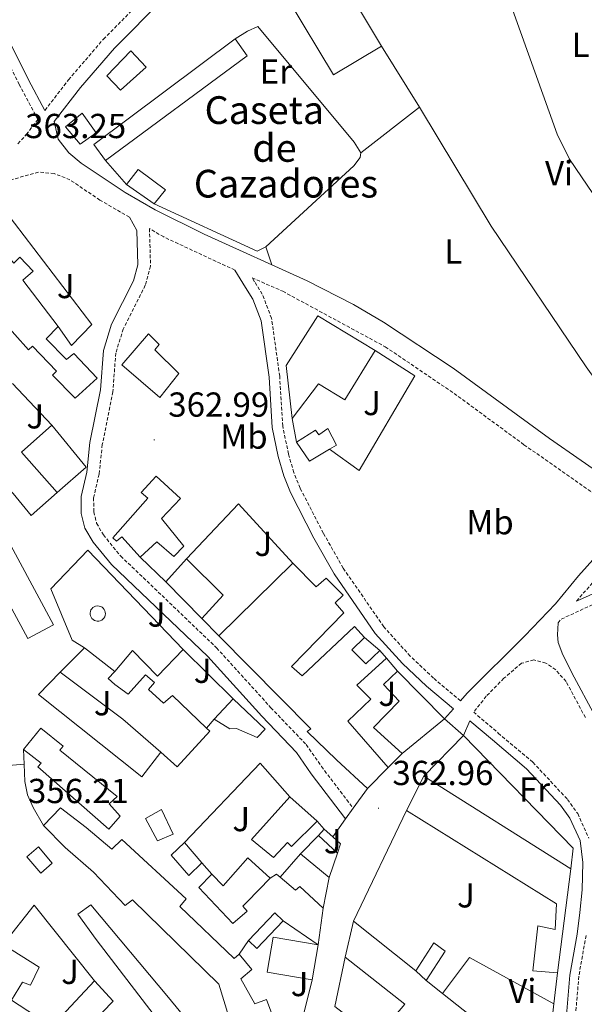
# Model space of a CAD drawing. Units: metres. Extents: x 562494 to 566976, y 4698248 to 4701259.
# Drawn here: x 566226 to 566389, y 4699584 to 4699868 of the extents above; entities that cross this region are included whole.
import ezdxf
from ezdxf.enums import TextEntityAlignment as Align

# ---------------------------------------------------------------- set-up
doc = ezdxf.new("R2010")
doc.units = ezdxf.units.M
doc.header["$MEASUREMENT"] = 0
doc.linetypes.add('TRAZOSX2', pattern=[1.5, 1, -0.5])
for name, color, linetype, lineweight in [('Carátula', 7, 'Continuous', 5), ('Level 15', 1, 'Continuous', 0), ('Level 16', 1, 'Continuous', 13), ('Level 20', 19, 'Continuous', 0), ('Level 21', 19, 'Continuous', 0), ('Level 26', 92, 'Continuous', 0), ('Level 36', 19, 'Continuous', 40), ('Level 37', 19, 'Continuous', 0), ('Level 41', 19, 'Continuous', 0), ('Level 44', 19, 'Continuous', 0), ('Level 52', 1, 'Continuous', 13), ('Level 7', 19, 'Continuous', 0)]:
    doc.layers.add(name, color=color, linetype=linetype, lineweight=lineweight)
doc.styles.add('Arial', font='ARIAL.TTF', dxfattribs={"height": 0.2})

# ---------------------------------------------------------------- blocks, each defined once
blk = doc.blocks.new('5PATER')
at = {"layer": 'Carátula', "linetype": 'Continuous', "lineweight": 5}
h = blk.add_hatch(color=250, dxfattribs=at)
edge = h.paths.add_edge_path()
edge.add_ellipse((0, 0), major_axis=(-1.33, -1.34), ratio=0.999422, start_angle=0, end_angle=360)

msp = doc.modelspace()

# ---------------------------------------------------------------- linework, layer by layer
at = {"layer": 'Level 15', "linetype": 'Continuous', "lineweight": 13}
for points in [[(566316.27, 4699852.21, 370.86), (566303.31, 4699873.89, 370.82), (566317.18, 4699882.18, 370.82), (566330.14, 4699860.5, 370.82), (566316.27, 4699852.21, 370.86)], [(566250.47, 4699827.49, 368.06), (566247.07, 4699832.13, 367.58), (566287.91, 4699862.61, 367.06)], [(566287.91, 4699862.61, 367.06), (566291.39, 4699857.73, 367.5), (566250.47, 4699827.49, 368.06)], [(566254.79, 4699847.81, 366.42), (566250.83, 4699851.89, 366.46), (566257.75, 4699859.09, 366.46), (566262.19, 4699854.37, 366.5), (566254.79, 4699847.81, 366.42)], [(566243.11, 4699832.21, 365.42), (566238.95, 4699837.17, 366.54), (566243.71, 4699841.17, 366.54), (566247.75, 4699835.49, 365.46), (566243.11, 4699832.21, 365.42)], [(566256.51, 4699820.53, 366.54), (566259.91, 4699824.85, 366.54), (566267.79, 4699819.01, 366.54), (566264.47, 4699815.01, 366.38)], [(566264.47, 4699815.01, 366.38), (566256.51, 4699820.53, 366.54)], [(566241.67, 4699758.85, 367.1), (566235.15, 4699765.49, 367.06), (566236.27, 4699766.69, 366.98), (566229.39, 4699773.89, 366.5), (566228.19, 4699772.85, 366.5), (566212.35, 4699790.53, 365.78), (566210.15, 4699788.85, 365.66), (566203.03, 4699797.81, 365.58), (566211.59, 4699805.49, 365.98), (566217.19, 4699799.65, 366.1), (566220.07, 4699802.45, 366.06), (566223.99, 4699797.81, 366.26), (566225.75, 4699799.57, 366.1), (566229.59, 4699795.57, 366.18), (566226.63, 4699792.93, 366.18), (566236.75, 4699779.57, 366.14), (566233.35, 4699776.05, 366.18), (566239.23, 4699770.05, 367.54), (566241.27, 4699771.81, 367.18), (566248.07, 4699764.61, 367.1), (566241.67, 4699758.85, 367.1)], [(566271.63, 4699765.97, 366.5), (566266.15, 4699759.09, 366.5), (566255.19, 4699768.53, 365.98), (566262.87, 4699777.49, 366.1), (566265.95, 4699774.37, 366.74), (566264.71, 4699772.85, 366.74), (566271.63, 4699765.97, 366.5)], [(566236.51, 4699731.65, 366.7), (566226.19, 4699743.33, 373.98), (566234.91, 4699751.09, 373.98)], [(566234.91, 4699751.09, 373.98), (566244.83, 4699739.01, 366.42), (566236.51, 4699731.65, 366.7)], [(566305.59, 4699746.21, 366.74), (566311.07, 4699749.65, 366.78), (566312.07, 4699748.29, 365.66), (566314.67, 4699750.13, 365.74), (566317.11, 4699745.33, 365.82), (566315.15, 4699744.16, 366.04)], [(566315.15, 4699744.16, 366.04), (566309.31, 4699740.69, 366.7), (566305.59, 4699746.21, 366.74)], [(566235.47, 4699693.49, 365.78), (566228.03, 4699689.49, 365.54), (566214.71, 4699713.97, 364.98), (566210.91, 4699721.01, 367.26), (566208.07, 4699728.93, 366.74), (566206.83, 4699734.13, 364.26), (566210.31, 4699735.97, 364.3), (566214.63, 4699728.13, 367.62), (566217.19, 4699726.61, 365.02), (566219.79, 4699730.37, 364.42), (566223.11, 4699727.89, 364.42), (566219.59, 4699722.85, 364.54), (566235.47, 4699693.49, 365.78)], [(566260.47, 4699713.01, 365.22), (566255.15, 4699718.85, 366.02), (566253.67, 4699717.57, 365.82), (566252.59, 4699718.61, 365.66), (566262.67, 4699730.05, 365.62), (566260.79, 4699731.65, 364.9), (566265.07, 4699736.37, 364.82), (566272.11, 4699729.89, 365.66), (566266.59, 4699724.13, 365.94), (566273.03, 4699716.13, 365.18), (566270.15, 4699713.17, 365.06), (566265.31, 4699717.41, 365.18), (566260.47, 4699713.01, 365.22)], [(566267.83, 4699705.89, 365.74), (566273.87, 4699712.53, 365.78)], [(566273.87, 4699712.53, 365.78), (566284.47, 4699702.05, 365.74), (566278.23, 4699695.33, 365.74)], [(566283.19, 4699690.29, 369.42), (566304.55, 4699711.25, 368.98)], [(566304.55, 4699711.25, 368.98), (566311.31, 4699704.45, 368.98), (566314.15, 4699706.93, 365.42), (566319.03, 4699702.05, 365.74), (566316.75, 4699699.81, 365.86), (566319.27, 4699696.93, 365.86), (566304.19, 4699681.49, 370.62), (566307.19, 4699678.77, 363.86), (566322.31, 4699693.01, 365.3), (566325.27, 4699689.81, 365.78)], [(566278.23, 4699695.33, 365.74), (566267.83, 4699705.89, 365.74)], [(566326.07, 4699646.21, 366.46), (566317.11, 4699654.53, 371.02), (566308.71, 4699662.69, 370.98), (566309.71, 4699663.49, 371.02), (566283.19, 4699690.29, 369.42)], [(566325.27, 4699689.81, 365.78), (566321.55, 4699686.21, 367.14), (566325.59, 4699682.21, 365.42), (566329.67, 4699686.05, 365.42)], [(566237.35, 4699679.81, 365.94), (566244.39, 4699686.85, 365.9)], [(566244.39, 4699686.85, 365.9), (566253.15, 4699679.97, 365.98)], [(566329.67, 4699686.05, 365.42), (566331.55, 4699683.81, 365.86)], [(566331.55, 4699683.81, 365.86), (566323.03, 4699676.05, 365.5), (566327.07, 4699672.05, 365.34), (566320.39, 4699665.65, 372.22), (566332.03, 4699652.29, 367.06)], [(566253.15, 4699679.97, 365.98), (566251.19, 4699677.97, 363.22), (566253.11, 4699676.21, 363.7), (566256.95, 4699673.49, 364.34), (566261.99, 4699679.01, 364.26), (566264.63, 4699676.85, 364.38), (566262.87, 4699674.77, 364.38), (566267.23, 4699670.85, 365.46), (566269.83, 4699673.09, 365.46), (566279.6, 4699663.68, 364.55)], [(566336.11, 4699656.37, 367.38), (566327.87, 4699663.81, 367.22), (566335.27, 4699671.41, 364.9), (566330.71, 4699676.21, 365.98), (566334.75, 4699680.13, 365.98)], [(566334.75, 4699680.13, 365.98), (566348.31, 4699666.37, 370.22)], [(566266.43, 4699656.69, 364.82), (566255.43, 4699666.29, 365.58), (566237.35, 4699679.81, 365.94)], [(566287.35, 4699672.13, 365.78), (566296.59, 4699663.33, 366.14), (566294.23, 4699660.93, 366.18), (566288.23, 4699663.57, 366.02), (566286.35, 4699663.41, 366.02), (566281.87, 4699666.21, 365.78)], [(566281.87, 4699666.21, 365.78), (566287.35, 4699672.13, 365.78)], [(566348.31, 4699666.37, 370.22), (566336.11, 4699656.37, 367.38)], [(566226.75, 4699657.49, 362.3), (566231.75, 4699663.65, 362.74), (566238.19, 4699658.45, 362.7), (566237.31, 4699657.25, 359.74), (566253.79, 4699643.89, 359.74), (566251.51, 4699641.81, 359.94), (566254.71, 4699638.21, 360.14), (566251.43, 4699634.53, 359.7), (566230.95, 4699652.53, 361.54), (566231.91, 4699653.57, 362.22), (566226.75, 4699657.49, 362.3)], [(566279.6, 4699663.68, 364.55), (566280.55, 4699662.77, 364.46), (566271.19, 4699652.53, 364.5), (566266.43, 4699656.69, 364.82)], [(566332.03, 4699652.29, 367.06), (566326.07, 4699646.21, 366.46)], [(566337.35, 4699639.89, 366.86), (566342.39, 4699649.81, 366.82)], [(566342.39, 4699649.81, 366.82), (566384.83, 4699623.01, 366.82)], [(566311.55, 4699636.77, 365.5), (566304.15, 4699629.49, 365.86), (566302.99, 4699630.61, 365.9), (566298.95, 4699626.29, 365.9), (566292.59, 4699631.49, 367.18), (566303.67, 4699643.81, 365.3)], [(566303.67, 4699643.81, 365.3), (566311.55, 4699636.77, 365.5)], [(566232.55, 4699635.57, 362.02), (566237.47, 4699640.69, 362.58), (566244.87, 4699634.93, 362.46), (566252.31, 4699628.69, 364.02), (566255.19, 4699631.49, 362.22), (566273.71, 4699614.37, 361.42), (566271.87, 4699612.21, 361.26), (566287.63, 4699597.17, 361.74), (566289.07, 4699598.45, 361.78)], [(566269.99, 4699633.09, 365.38), (566265.47, 4699631.17, 363.66), (566261.99, 4699637.57, 363.62), (566266.59, 4699640.13, 365.06), (566269.99, 4699633.09, 365.38)], [(566380.91, 4699593.01, 367.66), (566373.83, 4699593.57, 368.1), (566375.27, 4699606.61, 367.98), (566380.31, 4699605.57, 365.1), (566380.67, 4699612.93, 367.1), (566337.35, 4699639.89, 366.86)], [(566305.71, 4699573.17, 365.46), (566304.19, 4699564.85, 365.38), (566303.47, 4699562.05, 362.1), (566297.87, 4699558.13, 362.1), (566290.47, 4699566.69, 364.22), (566286.07, 4699580.29, 363.34), (566283.19, 4699589.81, 361.3), (566258.23, 4699614.13, 362.86), (566256.15, 4699612.45, 362.86), (566247.03, 4699622.13, 360.3), (566238.83, 4699629.25, 361.54), (566232.55, 4699635.57, 362.02)], [(566311.91, 4699632.69, 364.82), (566313.63, 4699634.53, 364.82)], [(566313.63, 4699634.53, 364.82), (566316.07, 4699632.3, 364.86)], [(566317.39, 4699627.57, 364.9), (566311.91, 4699632.69, 364.82)], [(566316.07, 4699632.3, 364.86), (566318.27, 4699630.29, 364.9), (566317.39, 4699627.57, 364.9)], [(566231.75, 4699621.81, 358.1), (566227.73, 4699626.54, 358.74), (566231.08, 4699629.39, 358.74), (566235.1, 4699624.65, 358.02), (566231.75, 4699621.81, 358.1)], [(566278.31, 4699624.77, 363.22), (566274.51, 4699621.09, 362.1), (566269.43, 4699627.01, 362.14), (566273.23, 4699630.69, 362.94)], [(566273.23, 4699630.69, 362.94), (566278.31, 4699624.77, 363.22)], [(566281.19, 4699621.49, 365.14), (566284.47, 4699618.13, 365.26), (566291.59, 4699626.21, 365.26), (566297.99, 4699620.37, 365.54)], [(566300.91, 4699620.61, 363.86), (566306.71, 4699627.41, 364.38)], [(566306.71, 4699627.41, 364.38), (566315.07, 4699620.53, 364.86)], [(566297.99, 4699620.37, 365.54), (566291.31, 4699613.57, 362.78), (566290.07, 4699612.29, 362.94), (566291.31, 4699610.85, 362.9), (566287.19, 4699607.25, 362.74), (566277.43, 4699617.65, 365.18), (566281.19, 4699621.49, 365.14)], [(566313.31, 4699611.65, 364.38), (566306.59, 4699617.97, 365.38), (566305.27, 4699616.85, 365.38), (566300.91, 4699620.61, 363.86)], [(566315.07, 4699620.53, 364.86), (566313.31, 4699611.65, 364.38)], [(566384.83, 4699623.01, 366.82), (566380.91, 4699593.01, 367.66)], [(566291.87, 4699544.13, 363.82), (566285.79, 4699551.81, 363.5), (566286.39, 4699552.45, 361.74), (566274.43, 4699566.29, 360.18), (566265.95, 4699577.17, 357.7), (566266.67, 4699577.97, 357.66), (566247.71, 4699602.61, 358.46), (566242.43, 4699609.97, 358.3), (566246.23, 4699612.69, 358.42), (566268.67, 4699585.89, 360.38), (566292.07, 4699557.41, 363.22), (566298.83, 4699549.81, 363.22), (566291.87, 4699544.13, 363.82)], [(566301.75, 4699608.05, 363.18), (566299.3, 4699610.37, 363.14), (566291.7, 4699602.37, 363.14)], [(566291.7, 4699602.37, 363.14), (566294.15, 4699600.05, 363.1), (566301.75, 4699608.05, 363.18)], [(566310.15, 4699591.01, 364.26), (566297.15, 4699593.25, 364.22), (566298.89, 4699603.35, 364.22), (566311.89, 4699601.11, 364.22)], [(566247.23, 4699590.69, 357.82), (566252.63, 4699584.85, 357.82), (566231.22, 4699562.69, 359.86), (566211.14, 4699542.93, 359.7), (566207.02, 4699547.73, 355.78), (566203.54, 4699545.33, 355.34), (566200.46, 4699549.49, 355.62), (566198.22, 4699549.49, 359.82), (566194.22, 4699534.21, 357.1), (566187.78, 4699526.93, 357.3), (566184.42, 4699529.49, 357.3), (566186.58, 4699547.09, 359.14), (566187.26, 4699553.09, 359.5), (566204.38, 4699575.97, 359.26), (566214.9, 4699568.61, 357.02), (566217.34, 4699572.29, 357.18), (566207.46, 4699579.01, 357.3), (566220.95, 4699601.17, 357.94)], [(566220.95, 4699601.17, 357.94), (566231.31, 4699594.69, 357.46), (566228.79, 4699589.49, 357.46), (566226.47, 4699590.37, 357.86), (566223.35, 4699585.17, 358.42), (566234.91, 4699577.57, 358.18), (566247.23, 4699590.69, 357.82)], [(566311.89, 4699601.11, 364.22), (566310.15, 4699591.01, 364.26)], [(566340.03, 4699593.57, 365.42), (566345.27, 4699601.73, 365.5), (566348.55, 4699599.25, 365.5), (566342.99, 4699590.85, 365.46)], [(566289.07, 4699598.45, 361.78), (566292.71, 4699593.97, 362.22), (566289.51, 4699591.33, 362.06), (566293.55, 4699584.05, 364.9), (566296.91, 4699585.33, 364.14), (566301.63, 4699572.61, 365.5), (566305.71, 4699573.17, 365.46)], [(566319.67, 4699597.57, 367.1), (566336.83, 4699583.97, 365.1), (566334.15, 4699580.85, 365.18), (566341.31, 4699574.37, 367.58), (566344.07, 4699577.81, 367.38), (566354.71, 4699569.73, 365.1), (566352.55, 4699566.93, 365.06), (566362.79, 4699558.53, 364.62), (566357.95, 4699551.49, 364.46), (566336.91, 4699567.73, 367.58), (566316.67, 4699583.33, 366.58), (566319.67, 4699597.57, 367.1)], [(566342.99, 4699590.85, 365.46), (566340.03, 4699593.57, 365.42)]]:
    msp.add_polyline3d(points, dxfattribs=at)
at = {"layer": 'Level 15', "color": 20, "linetype": 'Continuous', "lineweight": 13}
for points in [[(566304.39, 4699753.01, 367.82), (566302.59, 4699768.29, 367.58), (566311.75, 4699782.69, 367.66), (566328.27, 4699772.69, 367.02)], [(566328.27, 4699772.69, 367.02), (566319.59, 4699758.37, 367.02), (566311.95, 4699763.01, 367.26), (566304.39, 4699753.01, 367.82)]]:
    msp.add_polyline3d(points, dxfattribs=at)
at = {"layer": 'Level 15', "color": 5, "linetype": 'Continuous', "lineweight": 0}
msp.add_polyline3d([(566248.21, 4699698.93, 362.3), (566248.65, 4699698.89, 362.3), (566249.07, 4699698.76, 362.3), (566249.46, 4699698.55, 362.3), (566249.79, 4699698.26, 362.3), (566250.07, 4699697.92, 362.3), (566250.27, 4699697.53, 362.3), (566250.38, 4699697.1, 362.3), (566250.42, 4699696.66, 362.3), (566250.36, 4699696.22, 362.3), (566250.22, 4699695.81, 362.3), (566249.99, 4699695.43, 362.3), (566249.7, 4699695.1, 362.3), (566249.35, 4699694.83, 362.3), (566248.95, 4699694.65, 362.3), (566248.52, 4699694.54, 362.3), (566248.08, 4699694.53, 362.3), (566247.64, 4699694.59, 362.3), (566247.23, 4699694.75, 362.3), (566246.86, 4699694.98, 362.3), (566246.54, 4699695.29, 362.3), (566246.29, 4699695.65, 362.3), (566246.11, 4699696.05, 362.3), (566246.02, 4699696.48, 362.3), (566246.02, 4699696.92, 362.3), (566246.1, 4699697.36, 362.3), (566246.26, 4699697.76, 362.3), (566246.51, 4699698.13, 362.3), (566246.82, 4699698.44, 362.3), (566247.19, 4699698.68, 362.3), (566247.6, 4699698.85, 362.3), (566248.21, 4699698.93, 362.3)], dxfattribs=at)
at = {"layer": 'Level 16', "color": 1, "linetype": 'Continuous', "lineweight": 13, "ltscale": 0.5}
for points in [[(566287.91, 4699862.61, 365.86), (566291.43, 4699864.85, 365.54), (566294.43, 4699866.13, 365.46), (566322.23, 4699832.77, 364.74), (566324.19, 4699829.65, 364.66), (566323.95, 4699828.37, 364.66), (566322.19, 4699825.89, 364.66), (566296.71, 4699802.53, 364.98), (566294.27, 4699801.33, 365.3), (566264.47, 4699815.01, 365.82)], [(566256.51, 4699820.53, 366.26), (566250.47, 4699827.49, 366.26)], [(566328.27, 4699772.69, 366.22), (566339.75, 4699765.33, 366.02), (566323.71, 4699738.05, 365.86), (566315.15, 4699744.16, 365.86)], [(566223.59, 4699763.09, 365.34), (566234.91, 4699751.09, 365.34)], [(566305.59, 4699746.21, 366.18), (566304.39, 4699753.01, 366.18)], [(566236.51, 4699731.65, 366.58), (566228.95, 4699725.01, 365.62), (566223.79, 4699731.41, 365.62), (566212.59, 4699742.61, 365.62)], [(566273.87, 4699712.53, 365.74), (566288.87, 4699728.37, 365.46), (566304.55, 4699711.25, 365.46)], [(566244.39, 4699686.85, 363.66), (566240.83, 4699689.09, 363.66), (566234.71, 4699703.89, 363.66), (566245.31, 4699715.01, 364.02), (566272.83, 4699686.37, 364.1)], [(566267.83, 4699705.89, 365.02), (566260.47, 4699713.01, 365.02)], [(566283.19, 4699690.29, 365.18), (566278.23, 4699695.33, 365.18)], [(566325.27, 4699689.81, 365.34), (566329.67, 4699686.05, 365.34)], [(566253.15, 4699679.97, 364.22), (566258.27, 4699686.05, 364.22), (566265.51, 4699678.61, 364.26), (566272.83, 4699686.37, 364.26)], [(566272.83, 4699686.37, 364.1), (566287.35, 4699672.13, 364.18)], [(566331.55, 4699683.81, 365.34), (566334.75, 4699680.13, 365.34)], [(566266.43, 4699656.69, 362.42), (566260.95, 4699649.57, 362.34), (566231.07, 4699673.33, 360.34), (566237.35, 4699679.81, 360.42)], [(566281.87, 4699666.21, 364.22), (566279.6, 4699663.68, 364.22)], [(566342.39, 4699649.81, 364.02), (566353.79, 4699661.49, 363.94)], [(566353.79, 4699661.49, 363.94), (566385.47, 4699629.01, 363.98), (566384.83, 4699623.01, 364.02)], [(566226.95, 4699653.24, 358.02), (566226.75, 4699657.49, 358.02)], [(566336.11, 4699656.37, 365.34), (566332.03, 4699652.29, 365.34)], [(566232.55, 4699635.57, 357.9), (566229.55, 4699640.77, 357.98), (566227.95, 4699644.45, 357.98), (566227.19, 4699648.21, 358.02), (566226.95, 4699653.24, 358.02)], [(566273.23, 4699630.69, 362.3), (566295.11, 4699653.57, 362.5), (566303.67, 4699643.81, 362.98)], [(566322.07, 4699607.97, 365.3), (566337.35, 4699639.89, 365.42)], [(566311.55, 4699636.77, 363.46), (566313.63, 4699634.53, 363.46)], [(566306.71, 4699627.41, 363.58), (566311.91, 4699632.69, 363.58)], [(566317.39, 4699627.57, 363.58), (566315.07, 4699620.53, 363.58)], [(566281.19, 4699621.49, 362.94), (566278.31, 4699624.77, 362.94)], [(566300.91, 4699620.61, 363.78), (566299.83, 4699621.49, 363.78), (566297.99, 4699620.37, 363.78)], [(566220.95, 4699601.17, 356.9), (566229.83, 4699612.53, 356.7), (566247.23, 4699590.69, 357.58)], [(566301.75, 4699608.05, 361.54), (566311.89, 4699601.11, 361.7)], [(566340.03, 4699593.57, 364.86), (566322.07, 4699607.97, 365.3)], [(566289.07, 4699598.45, 361.54), (566291.7, 4699602.37, 361.54)], [(566347.76, 4699587.08, 363.58), (566355.55, 4699597.49, 363.66), (566379.9, 4699584.09, 363.86)], [(566380.91, 4699593.01, 364.3), (566379.9, 4699584.09, 364.06)], [(566310.15, 4699591.01, 361.14), (566305.71, 4699573.17, 361.14)], [(566347.76, 4699587.08, 364.66), (566342.99, 4699590.85, 364.86)], [(566379.9, 4699584.09, 364.06), (566378.43, 4699570.93, 363.7), (566370.31, 4699569.25, 363.74), (566347.76, 4699587.08, 364.66)]]:
    msp.add_polyline3d(points, dxfattribs=at)
at = {"layer": 'Level 20', "color": 19, "linetype": 'Continuous', "lineweight": 0, "ltscale": 0.5}
msp.add_polyline3d([(566211.59, 4699805.49, 363.82), (566221.35, 4699813.01, 363.7), (566246.51, 4699780.13, 363.78), (566240.63, 4699774.05, 363.82), (566236.75, 4699779.57, 363.82)], dxfattribs=at)
at = {"layer": 'Level 21', "color": 19, "linetype": 'TRAZOSX2', "lineweight": 0}
for points in [[(566232.95, 4699841.94, 362.97), (566239.79, 4699850.79, 363.57), (566249.85, 4699862.49, 363.77), (566264.17, 4699876.95, 364.25), (566275.29, 4699888.52, 364.34), (566288.64, 4699901.22, 364.29), (566293.89, 4699906.71, 364.32), (566317.18, 4699932.8, 364.47), (566334.56, 4699951.51, 364.58), (566403.82, 4700030.09, 364.46), (566427.23, 4700059.53, 364.65), (566445.78, 4700081.13, 364.93), (566453.85, 4700091.41, 365.02), (566464.47, 4700107.5, 365.18), (566478.97, 4700130.78, 365.61), (566484.92, 4700142.17, 365.67), (566490.93, 4700155.65, 365.8), (566497.18, 4700170.73, 366.12), (566504.43, 4700189.94, 366.46), (566512.96, 4700211.46, 366.65)], [(566225.16, 4699832.3, 362.79), (566227.56, 4699834.98, 362.97), (566230.93, 4699839.33, 363.14), (566225.55, 4699849.41, 363.25), (566213.83, 4699872.85, 363.33), (566206.55, 4699886.37, 363.45), (566192.75, 4699909.97, 363.49), (566185.07, 4699920.05, 363.45), (566177.31, 4699927.65, 363.49), (566161.55, 4699939.73, 363.65), (566144.95, 4699951.09, 363.81), (566130.99, 4699959.89, 364.01), (566099.15, 4699977.49, 364.33), (566072.55, 4699991.89, 364.21), (566063.11, 4699998.29, 364.13)], [(566257.38, 4699811.11, 363.22), (566248.83, 4699816.05, 363.22), (566240.19, 4699821.89, 363.14), (566235.63, 4699823.73, 363.18), (566231.11, 4699824.13, 363.22), (566220.69, 4699821.19, 362.79)], [(566287.8, 4699795.84, 363.42), (566267.27, 4699805.41, 363.22), (566263.15, 4699807.81, 363.22), (566263.46, 4699796.99, 363.22), (566261.94, 4699791.46, 363.22), (566255.59, 4699778.84, 363.22), (566253.41, 4699771.92, 363.06), (566252.58, 4699760.76, 362.98), (566249.53, 4699745.5, 362.9), (566248.6, 4699736.96, 362.7), (566247.01, 4699730.14, 362.54), (566247.08, 4699726.05, 362.5), (566247.9, 4699722.78, 362.5), (566249.85, 4699719.4, 362.46), (566254.85, 4699713.31, 362.46), (566282.54, 4699686.82, 362.7), (566298.19, 4699669.56, 362.66), (566308.4, 4699658.91, 362.74), (566312.79, 4699652.58, 362.78), (566321.98, 4699640.52, 362.54)], [(566352.94, 4699671.54, 362.74), (566345.16, 4699678.11, 363.02), (566338.43, 4699684.45, 363.26), (566330.77, 4699692.93, 363.46), (566319.08, 4699709.85, 363.54), (566313.34, 4699719.92, 363.58), (566306.64, 4699732.93, 363.38), (566304.83, 4699737.46, 363.42), (566303.26, 4699742.79, 363.5), (566301.62, 4699750.85, 363.5), (566300.74, 4699765.24, 363.58), (566298.39, 4699781.95, 363.74), (566295.72, 4699788.87, 363.82), (566293.5, 4699792.47, 363.86), (566292.77, 4699793.64, 363.25), (566301.63, 4699789.73, 363.42), (566331.24, 4699773.71, 363.55), (566351.11, 4699760.25, 363.32), (566371.28, 4699745.45, 363.22), (566393.99, 4699729.57, 363.22), (566398.43, 4699727.3, 363.01)], [(566386.4, 4699700.33, 361.74), (566397.31, 4699712.61, 362.34), (566403.07, 4699716.69, 362.66), (566413.18, 4699720.28, 362.89), (566420.19, 4699715.97, 363.09), (566427.35, 4699710.37, 363.29)], [(566381.12, 4699694.03, 361.62), (566382.03, 4699695.11, 361.64), (566399.87, 4699703.33, 362.32)], [(566389, 4699666.69, 360.06), (566383.42, 4699677.12, 360.54), (566380.43, 4699680.45, 360.98), (566377.63, 4699682.45, 361.1), (566374.11, 4699683.33, 361.26), (566370.59, 4699682.38, 361.67)], [(566370.59, 4699682.38, 361.62), (566365.47, 4699678.05, 361.78), (566360.39, 4699672.85, 362.1), (566356.75, 4699668.29, 362.26), (566363.87, 4699662.21, 362.78), (566373.83, 4699653.81, 363.02), (566383.83, 4699643.09, 362.98), (566386.79, 4699639.01, 362.98), (566389.99, 4699631.89, 362.98)], [(566389.19, 4699603.81, 362.78), (566387.11, 4699592.05, 362.26), (566386.15, 4699580.61, 362.02), (566385.51, 4699567.09, 361.38), (566385.91, 4699562.05, 361.3), (566388.75, 4699551.01, 361.02)]]:
    msp.add_polyline3d(points, dxfattribs=at)
at = {"layer": 'Level 21', "color": 19, "linetype": 'Continuous', "lineweight": 0}
for points in [[(566018.82, 4700054.57, 362.33), (566027.84, 4700038.57, 362.81), (566035.1, 4700028.39, 363.21), (566050.86, 4700012.4, 363.93), (566057.48, 4700006.61, 364.09), (566064.9, 4700000.72, 364.13), (566074.12, 4699994.47, 364.21), (566100.6, 4699980.13, 364.33), (566132.52, 4699962.48, 364.01), (566146.6, 4699953.61, 363.81), (566163.32, 4699942.17, 363.65), (566179.29, 4699929.93, 363.49), (566187.34, 4699922.05, 363.45), (566195.26, 4699911.65, 363.49), (566209.18, 4699887.85, 363.45), (566216.5, 4699874.24, 363.33), (566228.23, 4699850.79, 363.25), (566232.95, 4699841.94, 362.97)], [(566396.97, 4699734.53, 363.22), (566378.69, 4699747.21, 363.22), (566350.86, 4699767.52, 363.35), (566330.67, 4699780.85, 363.55), (566322.01, 4699785.87, 363.53), (566308.69, 4699792.77, 363.45), (566278.96, 4699806.17, 363.23), (566264.75, 4699813.23, 363.22), (566256.09, 4699818.23, 363.24), (566243.42, 4699826.67, 363.14), (566239.83, 4699829.65, 363.1), (566236.74, 4699833.6, 363.1), (566235.65, 4699838.74, 362.97), (566243.23, 4699848.53, 363.58), (566253.03, 4699859.89, 363.78), (566267.1, 4699874.1, 364.25), (566278.17, 4699885.62, 364.34), (566291.53, 4699898.32, 364.29)], [(566319.77, 4699637.45, 362.54), (566309.87, 4699650.45, 362.78), (566305.59, 4699656.61, 362.74), (566295.55, 4699667.09, 362.66), (566279.95, 4699684.29, 362.7), (566252.19, 4699710.85, 362.46), (566246.87, 4699717.33, 362.46), (566244.51, 4699721.41, 362.5), (566243.47, 4699725.57, 362.5), (566243.39, 4699730.53, 362.54), (566245.03, 4699737.57, 362.7), (566245.95, 4699746.05, 362.9), (566248.99, 4699761.25, 362.98), (566249.83, 4699772.61, 363.06), (566252.23, 4699780.21, 363.22), (566258.55, 4699792.77, 363.22), (566259.83, 4699797.41, 363.22), (566259.47, 4699807.25, 363.22), (566257.38, 4699811.11, 363.22)], [(566348.31, 4699666.37, 362.9), (566350.88, 4699669.24, 362.74), (566343.11, 4699675.81, 363.02), (566336.23, 4699682.29, 363.26), (566328.35, 4699691.01, 363.46), (566316.47, 4699708.21, 363.54), (566310.63, 4699718.45, 363.58), (566303.83, 4699731.65, 363.38), (566301.91, 4699736.45, 363.42), (566300.27, 4699742.05, 363.5), (566298.55, 4699750.45, 363.5), (566297.67, 4699764.93, 363.58), (566295.39, 4699781.17, 363.74), (566292.95, 4699787.49, 363.82), (566290.87, 4699790.85, 363.86), (566287.8, 4699795.84, 363.42)], [(566398.43, 4699727.3, 363.01), (566397.79, 4699722.53, 362.74), (566396.95, 4699719.25, 362.58), (566393.63, 4699715.01, 362.14), (566386.99, 4699707.65, 361.78), (566380.39, 4699699.49, 361.58), (566371.55, 4699690.29, 361.54), (566354.91, 4699673.73, 362.5), (566352.94, 4699671.54, 362.74)], [(566427.35, 4699710.37, 363.29), (566420.19, 4699710.61, 363.29), (566412.95, 4699710.05, 363.21), (566406.19, 4699708.53, 363.01), (566397.39, 4699705.25, 362.61), (566386.4, 4699700.33, 361.74)], [(566391.23, 4699668.13, 360.06), (566385.75, 4699678.37, 360.54), (566382.51, 4699684.77, 361.06), (566381.19, 4699688.37, 361.26), (566380.91, 4699690.61, 361.3), (566381.12, 4699694.03, 361.62)], [(566353.79, 4699661.49, 362.9), (566355.67, 4699665.81, 362.26), (566362.2, 4699660.24, 362.78), (566372.04, 4699651.94, 363.02), (566381.83, 4699641.45, 362.98), (566384.54, 4699637.71, 362.98), (566387.47, 4699631.19, 362.98), (566388.24, 4699624.89, 362.9), (566388.05, 4699617.01, 362.86), (566387.42, 4699610.41, 362.82), (566386.63, 4699604.2, 362.78), (566384.54, 4699592.38, 362.26), (566383.57, 4699580.78, 362.02)]]:
    msp.add_polyline3d(points, dxfattribs=at)
at = {"layer": 'Level 21', "color": 19, "linetype": 'Continuous', "lineweight": 13}
for points in [[(566353.79, 4699661.49, 362.9), (566348.31, 4699666.37, 362.9)], [(566218.95, 4699652.61, 356.66), (566226.95, 4699653.24, 356.66)], [(566316.07, 4699632.3, 362.42), (566319.77, 4699637.45, 362.54), (566321.98, 4699640.52, 362.61), (566326.07, 4699646.21, 362.74)], [(566313.31, 4699611.65, 361.74), (566311.89, 4699601.11, 361.38)], [(566319.67, 4699597.57, 360.94), (566322.07, 4699607.97, 361.46)]]:
    msp.add_polyline3d(points, dxfattribs=at)
at = {"layer": 'Level 36', "color": 92, "linetype": 'Continuous', "lineweight": 0}
for points in [[(566350.48, 4699913.26, 364.25), (566361.99, 4699887.81, 364.13), (566380.87, 4699835.09, 363.65), (566384.39, 4699827.89, 363.61), (566398.07, 4699807.73, 363.61), (566430.67, 4699755.49, 363.33), (566440.29, 4699737.43, 363.38)], [(566341.07, 4699842.85, 364.46), (566330.14, 4699860.5, 364.22)], [(566324.19, 4699829.65, 364.06), (566341.07, 4699842.85, 364.46)], [(566418.21, 4699727.64, 363.02), (566389.23, 4699767.89, 363.7), (566361.79, 4699808.53, 364.1), (566341.07, 4699842.85, 364.46)], [(566296.71, 4699802.53, 364.06), (566298.44, 4699797.39, 363.94)]]:
    msp.add_polyline3d(points, dxfattribs=at)
at = {"layer": 'Level 52', "color": 1, "linetype": 'Continuous', "lineweight": 13}
for points in [[(566316.27, 4699852.21, 370.86), (566303.31, 4699873.89, 370.82), (566317.18, 4699882.18, 370.82), (566330.14, 4699860.5, 370.82), (566316.27, 4699852.21, 370.86)], [(566250.47, 4699827.49, 368.06), (566247.07, 4699832.13, 367.58), (566287.91, 4699862.61, 367.06), (566291.39, 4699857.73, 367.5), (566250.47, 4699827.49, 368.06)], [(566254.79, 4699847.81, 366.42), (566250.83, 4699851.89, 366.46), (566257.75, 4699859.09, 366.46), (566262.19, 4699854.37, 366.5), (566254.79, 4699847.81, 366.42)], [(566243.11, 4699832.21, 365.42), (566238.95, 4699837.17, 366.54), (566243.71, 4699841.17, 366.54), (566247.75, 4699835.49, 365.46), (566243.11, 4699832.21, 365.42)], [(566264.47, 4699815.01, 366.38), (566256.51, 4699820.53, 366.54), (566259.91, 4699824.85, 366.54), (566267.79, 4699819.01, 366.54), (566264.47, 4699815.01, 366.38)], [(566241.67, 4699758.85, 367.1), (566235.15, 4699765.49, 367.06), (566236.27, 4699766.69, 366.98), (566229.39, 4699773.89, 366.5), (566228.19, 4699772.85, 366.5), (566212.35, 4699790.53, 365.78), (566210.15, 4699788.85, 365.66), (566203.03, 4699797.81, 365.58), (566211.59, 4699805.49, 365.98), (566217.19, 4699799.65, 366.1), (566220.07, 4699802.45, 366.06), (566223.99, 4699797.81, 366.26), (566225.75, 4699799.57, 366.1), (566229.59, 4699795.57, 366.18), (566226.63, 4699792.93, 366.18), (566236.75, 4699779.57, 366.14), (566233.35, 4699776.05, 366.18), (566239.23, 4699770.05, 367.54), (566241.27, 4699771.81, 367.18), (566248.07, 4699764.61, 367.1), (566241.67, 4699758.85, 367.1)], [(566304.39, 4699753.01, 367.82), (566302.59, 4699768.29, 367.58), (566311.75, 4699782.69, 367.66), (566328.27, 4699772.69, 367.02), (566319.59, 4699758.37, 367.02), (566311.95, 4699763.01, 367.26), (566304.39, 4699753.01, 367.82)], [(566271.63, 4699765.97, 366.5), (566266.15, 4699759.09, 366.5), (566255.19, 4699768.53, 365.98), (566262.87, 4699777.49, 366.1), (566265.95, 4699774.37, 366.74), (566264.71, 4699772.85, 366.74), (566271.63, 4699765.97, 366.5)], [(566236.51, 4699731.65, 366.7), (566226.19, 4699743.33, 373.98), (566234.91, 4699751.09, 373.98), (566244.83, 4699739.01, 366.42), (566236.51, 4699731.65, 366.7)], [(566315.15, 4699744.16, 366.04), (566309.31, 4699740.69, 366.7), (566305.59, 4699746.21, 366.74), (566311.07, 4699749.65, 366.78), (566312.07, 4699748.29, 365.66), (566314.67, 4699750.13, 365.74), (566317.11, 4699745.33, 365.82), (566315.15, 4699744.16, 366.04)], [(566235.47, 4699693.49, 365.78), (566228.03, 4699689.49, 365.54), (566214.71, 4699713.97, 364.98), (566210.91, 4699721.01, 367.26), (566208.07, 4699728.93, 366.74), (566206.83, 4699734.13, 364.26), (566210.31, 4699735.97, 364.3), (566214.63, 4699728.13, 367.62), (566217.19, 4699726.61, 365.02), (566219.79, 4699730.37, 364.42), (566223.11, 4699727.89, 364.42), (566219.59, 4699722.85, 364.54), (566235.47, 4699693.49, 365.78)], [(566260.47, 4699713.01, 365.22), (566255.15, 4699718.85, 366.02), (566253.67, 4699717.57, 365.82), (566252.59, 4699718.61, 365.66), (566262.67, 4699730.05, 365.62), (566260.79, 4699731.65, 364.9), (566265.07, 4699736.37, 364.82), (566272.11, 4699729.89, 365.66), (566266.59, 4699724.13, 365.94), (566273.03, 4699716.13, 365.18), (566270.15, 4699713.17, 365.06), (566265.31, 4699717.41, 365.18), (566260.47, 4699713.01, 365.22)], [(566278.23, 4699695.33, 365.74), (566267.83, 4699705.89, 365.74), (566273.87, 4699712.53, 365.78), (566284.47, 4699702.05, 365.74), (566278.23, 4699695.33, 365.74)], [(566332.03, 4699652.29, 367.06), (566326.07, 4699646.21, 366.46), (566317.11, 4699654.53, 371.02), (566308.71, 4699662.69, 370.98), (566309.71, 4699663.49, 371.02), (566283.19, 4699690.29, 369.42), (566304.55, 4699711.25, 368.98), (566311.31, 4699704.45, 368.98), (566314.15, 4699706.93, 365.42), (566319.03, 4699702.05, 365.74), (566316.75, 4699699.81, 365.86), (566319.27, 4699696.93, 365.86), (566304.19, 4699681.49, 370.62), (566307.19, 4699678.77, 363.86), (566322.31, 4699693.01, 365.3), (566325.27, 4699689.81, 365.78), (566321.55, 4699686.21, 367.14), (566325.59, 4699682.21, 365.42), (566329.67, 4699686.05, 365.42), (566331.55, 4699683.81, 365.86), (566323.03, 4699676.05, 365.5), (566327.07, 4699672.05, 365.34), (566320.39, 4699665.65, 372.22), (566332.03, 4699652.29, 367.06)], [(566279.6, 4699663.68, 364.55), (566280.55, 4699662.77, 364.46), (566271.19, 4699652.53, 364.5), (566266.43, 4699656.69, 364.82), (566255.43, 4699666.29, 365.58), (566237.35, 4699679.81, 365.94), (566244.39, 4699686.85, 365.9), (566253.15, 4699679.97, 365.98), (566251.19, 4699677.97, 363.22), (566253.11, 4699676.21, 363.7), (566256.95, 4699673.49, 364.34), (566261.99, 4699679.01, 364.26), (566264.63, 4699676.85, 364.38), (566262.87, 4699674.77, 364.38), (566267.23, 4699670.85, 365.46), (566269.83, 4699673.09, 365.46), (566279.6, 4699663.68, 364.55)], [(566348.31, 4699666.37, 370.22), (566336.11, 4699656.37, 367.38), (566327.87, 4699663.81, 367.22), (566335.27, 4699671.41, 364.9), (566330.71, 4699676.21, 365.98), (566334.75, 4699680.13, 365.98), (566348.31, 4699666.37, 370.22)], [(566281.87, 4699666.21, 365.78), (566287.35, 4699672.13, 365.78), (566296.59, 4699663.33, 366.14), (566294.23, 4699660.93, 366.18), (566288.23, 4699663.57, 366.02), (566286.35, 4699663.41, 366.02), (566281.87, 4699666.21, 365.78)], [(566226.75, 4699657.49, 362.3), (566231.75, 4699663.65, 362.74), (566238.19, 4699658.45, 362.7), (566237.31, 4699657.25, 359.74), (566253.79, 4699643.89, 359.74), (566251.51, 4699641.81, 359.94), (566254.71, 4699638.21, 360.14), (566251.43, 4699634.53, 359.7), (566230.95, 4699652.53, 361.54), (566231.91, 4699653.57, 362.22), (566226.75, 4699657.49, 362.3)], [(566384.83, 4699623.01, 366.82), (566380.91, 4699593.01, 367.66), (566373.83, 4699593.57, 368.1), (566375.27, 4699606.61, 367.98), (566380.31, 4699605.57, 365.1), (566380.67, 4699612.93, 367.1), (566337.35, 4699639.89, 366.86), (566342.39, 4699649.81, 366.82), (566384.83, 4699623.01, 366.82)], [(566303.67, 4699643.81, 365.3), (566311.55, 4699636.77, 365.5), (566304.15, 4699629.49, 365.86), (566302.99, 4699630.61, 365.9), (566298.95, 4699626.29, 365.9), (566292.59, 4699631.49, 367.18), (566303.67, 4699643.81, 365.3)], [(566269.99, 4699633.09, 365.38), (566265.47, 4699631.17, 363.66), (566261.99, 4699637.57, 363.62), (566266.59, 4699640.13, 365.06), (566269.99, 4699633.09, 365.38)], [(566317.39, 4699627.57, 364.9), (566311.91, 4699632.69, 364.82), (566313.63, 4699634.53, 364.82), (566316.07, 4699632.3, 364.86), (566318.27, 4699630.29, 364.9), (566317.39, 4699627.57, 364.9)], [(566231.75, 4699621.81, 358.1), (566227.73, 4699626.54, 358.74), (566231.08, 4699629.39, 358.74), (566235.1, 4699624.65, 358.02), (566231.75, 4699621.81, 358.1)], [(566278.31, 4699624.77, 363.22), (566274.51, 4699621.09, 362.1), (566269.43, 4699627.01, 362.14), (566273.23, 4699630.69, 362.94), (566278.31, 4699624.77, 363.22)], [(566281.19, 4699621.49, 365.14), (566284.47, 4699618.13, 365.26), (566291.59, 4699626.21, 365.26), (566297.99, 4699620.37, 365.54), (566291.31, 4699613.57, 362.78), (566290.07, 4699612.29, 362.94), (566291.31, 4699610.85, 362.9), (566287.19, 4699607.25, 362.74), (566277.43, 4699617.65, 365.18), (566281.19, 4699621.49, 365.14)], [(566313.31, 4699611.65, 364.38), (566306.59, 4699617.97, 365.38), (566305.27, 4699616.85, 365.38), (566300.91, 4699620.61, 363.86), (566306.71, 4699627.41, 364.38), (566315.07, 4699620.53, 364.86), (566313.31, 4699611.65, 364.38)], [(566291.87, 4699544.13, 363.82), (566285.79, 4699551.81, 363.5), (566286.39, 4699552.45, 361.74), (566274.43, 4699566.29, 360.18), (566265.95, 4699577.17, 357.7), (566266.67, 4699577.97, 357.66), (566247.71, 4699602.61, 358.46), (566242.43, 4699609.97, 358.3), (566246.23, 4699612.69, 358.42), (566268.67, 4699585.89, 360.38), (566292.07, 4699557.41, 363.22), (566298.83, 4699549.81, 363.22), (566291.87, 4699544.13, 363.82)], [(566291.7, 4699602.37, 363.14), (566299.3, 4699610.37, 363.14), (566301.75, 4699608.05, 363.18), (566294.15, 4699600.05, 363.1), (566291.7, 4699602.37, 363.14)], [(566310.15, 4699591.01, 364.26), (566297.15, 4699593.25, 364.22), (566298.89, 4699603.35, 364.22), (566311.89, 4699601.11, 364.22), (566310.15, 4699591.01, 364.26)], [(566220.95, 4699601.17, 357.94), (566231.31, 4699594.69, 357.46), (566228.79, 4699589.49, 357.46), (566226.47, 4699590.37, 357.86), (566223.35, 4699585.17, 358.42), (566234.91, 4699577.57, 358.18), (566247.23, 4699590.69, 357.82), (566252.63, 4699584.85, 357.82), (566231.22, 4699562.69, 359.86), (566211.14, 4699542.93, 359.7), (566207.02, 4699547.73, 355.78), (566203.54, 4699545.33, 355.34), (566200.46, 4699549.49, 355.62), (566198.22, 4699549.49, 359.82), (566194.22, 4699534.21, 357.1), (566187.78, 4699526.93, 357.3), (566184.42, 4699529.49, 357.3), (566186.58, 4699547.09, 359.14), (566187.26, 4699553.09, 359.5), (566204.38, 4699575.97, 359.26), (566214.9, 4699568.61, 357.02), (566217.34, 4699572.29, 357.18), (566207.46, 4699579.01, 357.3), (566220.95, 4699601.17, 357.94)], [(566342.99, 4699590.85, 365.46), (566340.03, 4699593.57, 365.42), (566345.27, 4699601.73, 365.5), (566348.55, 4699599.25, 365.5), (566342.99, 4699590.85, 365.46)], [(566319.67, 4699597.57, 367.1), (566336.83, 4699583.97, 365.1), (566334.15, 4699580.85, 365.18), (566341.31, 4699574.37, 367.58), (566344.07, 4699577.81, 367.38), (566354.71, 4699569.73, 365.1), (566352.55, 4699566.93, 365.06), (566362.79, 4699558.53, 364.62), (566357.95, 4699551.49, 364.46), (566336.91, 4699567.73, 367.58), (566316.67, 4699583.33, 366.58), (566319.67, 4699597.57, 367.1)]]:
    msp.add_polyline3d(points, close=True, dxfattribs=at)
at = {"layer": 'Level 52', "color": 1, "linetype": 'Continuous', "lineweight": 0}
msp.add_polyline3d([(566248.21, 4699698.93, 362.3), (566248.65, 4699698.89, 362.3), (566249.07, 4699698.76, 362.3), (566249.46, 4699698.55, 362.3), (566249.79, 4699698.26, 362.3), (566250.07, 4699697.92, 362.3), (566250.27, 4699697.53, 362.3), (566250.38, 4699697.1, 362.3), (566250.42, 4699696.66, 362.3), (566250.36, 4699696.22, 362.3), (566250.22, 4699695.81, 362.3), (566249.99, 4699695.43, 362.3), (566249.7, 4699695.1, 362.3), (566249.35, 4699694.83, 362.3), (566248.95, 4699694.65, 362.3), (566248.52, 4699694.54, 362.3), (566248.08, 4699694.53, 362.3), (566247.64, 4699694.59, 362.3), (566247.23, 4699694.75, 362.3), (566246.86, 4699694.98, 362.3), (566246.54, 4699695.29, 362.3), (566246.29, 4699695.65, 362.3), (566246.11, 4699696.05, 362.3), (566246.02, 4699696.48, 362.3), (566246.02, 4699696.92, 362.3), (566246.1, 4699697.36, 362.3), (566246.26, 4699697.76, 362.3), (566246.51, 4699698.13, 362.3), (566246.82, 4699698.44, 362.3), (566247.19, 4699698.68, 362.3), (566247.6, 4699698.85, 362.3), (566248.21, 4699698.93, 362.3)], close=True, dxfattribs=at)
at = {"layer": 'Level 52', "color": 1, "linetype": 'Continuous', "lineweight": 13}
msp.add_polyline3d([(566286.07, 4699580.29, 363.34), (566283.19, 4699589.81, 361.3), (566258.23, 4699614.13, 362.86), (566256.15, 4699612.45, 362.86), (566247.03, 4699622.13, 360.3), (566238.83, 4699629.25, 361.54), (566232.55, 4699635.57, 362.02), (566237.47, 4699640.69, 362.58), (566244.87, 4699634.93, 362.46), (566252.31, 4699628.69, 364.02), (566255.19, 4699631.49, 362.22), (566273.71, 4699614.37, 361.42), (566271.87, 4699612.21, 361.26), (566287.63, 4699597.17, 361.74), (566289.07, 4699598.45, 361.78), (566289.07, 4699598.45, 361.78), (566292.71, 4699593.97, 362.22), (566289.51, 4699591.33, 362.06), (566293.55, 4699584.05, 364.9), (566296.91, 4699585.33, 364.14), (566301.63, 4699572.61, 365.5)], dxfattribs=at)

# ---------------------------------------------------------------- block references
at = {"layer": 'Level 7', "color": 19, "linetype": 'Continuous', "lineweight": 0, "xscale": 0.09999983015004542, "yscale": 0.09999983015004542}
for p in [(566264.55, 4699746.85, 363), (566329.27, 4699640.53, 362.97)]:
    msp.add_blockref('5PATER', p, dxfattribs=at)

# ---------------------------------------------------------------- texts
at = {"layer": 'Level 26', "color": 92, "linetype": 'Continuous', "lineweight": 0, "style": 'Arial'}
for p in [(566238.96, 4699791.24, 363.05), (566327.4, 4699757.48, 363.45), (566230.16, 4699753.64, 362.07), (566296.04, 4699716.84, 363.16), (566265.2, 4699696.44, 362.5), (566278.48, 4699680.2, 362.54), (566249.64, 4699670.84, 359.6), (566331.8, 4699673.56, 363.08), (566289.64, 4699637.4, 361.33), (566316.04, 4699631, 362.37), (566354.52, 4699615.4, 362.87), (566240.2, 4699593.32, 354.85), (566306.48, 4699589.8, 360.2)]:
    msp.add_text('J', height=7, dxfattribs=at).set_placement(p, align=Align.MIDDLE_CENTER)
at = {"layer": 'Level 37', "color": 92, "linetype": 'Continuous', "lineweight": 0, "style": 'Arial'}
for s, p in [('L', (566387.66, 4699860.87, 364.22)), ('Er', (566299.65, 4699853.18, 363.85)), ('Vi', (566381.41, 4699823.8, 363.7)), ('L', (566350.83, 4699801.24, 363.94)), ('Mb', (566290.43, 4699747.8, 363.36)), ('Mb', (566361.47, 4699723.08, 363.06)), ('Fr', (566374.34, 4699645.96, 362.99)), ('Vi', (566370.81, 4699587.8, 362.13))]:
    msp.add_text(s, height=7, dxfattribs=at).set_placement(p, align=Align.MIDDLE_CENTER)
at = {"layer": 'Level 41', "color": 19, "linetype": 'Continuous', "lineweight": 0, "style": 'Arial'}
for s, p in [('363.25', (566227.26, 4699831.75, 363.26)), ('362.99', (566268.58, 4699751.35, 363)), ('362.96', (566333.3, 4699645.03, 362.97)), ('356.21', (566228.06, 4699639.83, 356.22))]:
    msp.add_text(s, height=7, dxfattribs=at).set_placement(p, align=Align.BOTTOM_LEFT)
at = {"layer": 'Level 44', "color": 19, "linetype": 'Continuous', "lineweight": 0, "style": 'Arial'}
for s, p in [('Caseta', (566279.06, 4699835.52, 364.22)), ('de', (566292.83, 4699824.61, 364.22)), ('Cazadores', (566275.96, 4699814.29, 364.22))]:
    msp.add_text(s, height=8, dxfattribs=at).set_placement(p, align=Align.BOTTOM_LEFT)

doc.saveas('drawing.dxf')
